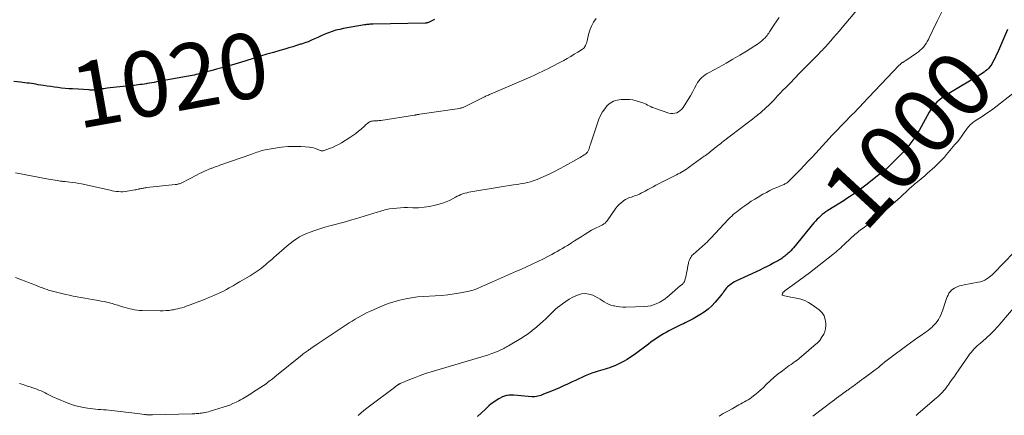
# Model space of a CAD drawing. Units: feet. Extents: x 1975000 to 1980045, y 529990 to 535000.
# Drawn here: x 1975574 to 1975876, y 534684 to 534806 of the extents above; entities that cross this region are included whole.
import ezdxf
from ezdxf.enums import TextEntityAlignment as Align

# ---------------------------------------------------------------- set-up
doc = ezdxf.new("R2010")
doc.units = ezdxf.units.FT
doc.header["$LTSCALE"] = 100
doc.header["$MEASUREMENT"] = 0
for name, color, linetype, lineweight in [('CONTOUR INDEX', 32, 'Continuous', 25), ('CONTOUR INDEX LABEL', 7, 'Continuous', 15), ('CONTOUR INTERMEDIATE', 40, 'Continuous', 15)]:
    doc.layers.add(name, color=color, linetype=linetype, lineweight=lineweight)
doc.styles.add('slant', font='romans.shx', dxfattribs={"oblique": 14.999978})

msp = doc.modelspace()

# ---------------------------------------------------------------- linework, layer by layer
at = {"layer": 'CONTOUR INDEX', "flags": 128}
for points, elevation in [([(1975701.33, 534805.7), (1975700.92, 534805.48), (1975700.51, 534805.27), (1975700.1, 534805.08), (1975699.51, 534804.82), (1975699.38, 534804.77), (1975699.25, 534804.73), (1975699.12, 534804.69), (1975698.99, 534804.67), (1975698.85, 534804.64), (1975698.72, 534804.63), (1975698.58, 534804.62), (1975698.45, 534804.61), (1975682.56, 534804.29), (1975682.23, 534804.28), (1975681.89, 534804.27), (1975681.55, 534804.25), (1975681.22, 534804.23), (1975680.88, 534804.2), (1975680.55, 534804.17), (1975680.22, 534804.12), (1975679.89, 534804.07), (1975673.5, 534802.95), (1975672.31, 534802.7), (1975671.13, 534802.4), (1975669.97, 534802.03), (1975668.83, 534801.62), (1975668.58, 534801.52), (1975667.58, 534801.1), (1975666.58, 534800.68), (1975665.58, 534800.24), (1975664.6, 534799.78), (1975663.6, 534799.34), (1975662.6, 534798.92), (1975661.58, 534798.55), (1975660.55, 534798.2), (1975660.26, 534798.11), (1975659.08, 534797.74), (1975657.89, 534797.37), (1975656.7, 534797.02), (1975655.51, 534796.67), (1975653.94, 534796.22), (1975651.96, 534795.65), (1975649.98, 534795.06), (1975648.01, 534794.47), (1975646.04, 534793.86), (1975643.19, 534792.98), (1975642.17, 534792.67), (1975641.16, 534792.36), (1975640.15, 534792.06), (1975639.13, 534791.77), (1975637.83, 534791.4), (1975636.17, 534790.93), (1975634.5, 534790.47), (1975632.82, 534790.02), (1975631.15, 534789.58), (1975628.81, 534788.98), (1975628.23, 534788.84), (1975627.66, 534788.71), (1975627.08, 534788.58), (1975626.5, 534788.46), (1975625.93, 534788.34), (1975625.35, 534788.23), (1975624.76, 534788.12), (1975624.18, 534788.01), (1975616.14, 534786.58), (1975615.41, 534786.45), (1975614.68, 534786.32), (1975613.96, 534786.2), (1975613.23, 534786.07), (1975613.01, 534786.04), (1975612.39, 534785.94), (1975611.76, 534785.84), (1975611.14, 534785.75), (1975610.51, 534785.67), (1975609.89, 534785.6), (1975609.26, 534785.52), (1975608.63, 534785.46), (1975608, 534785.39), (1975604.85, 534785.08), (1975603.89, 534784.98), (1975602.92, 534784.87), (1975601.96, 534784.75), (1975601, 534784.63), (1975599.98, 534784.48), (1975599.53, 534784.42), (1975599.07, 534784.36), (1975598.62, 534784.3), (1975598.16, 534784.24), (1975597.83, 534784.2), (1975597.54, 534784.16), (1975597.25, 534784.14), (1975596.96, 534784.12), (1975596.67, 534784.11), (1975596.38, 534784.1), (1975596.08, 534784.1), (1975595.79, 534784.11), (1975595.5, 534784.13), (1975590.34, 534784.44), (1975589.24, 534784.51), (1975588.13, 534784.61), (1975587.02, 534784.72), (1975585.92, 534784.84), (1975584.82, 534784.98), (1975583.72, 534785.14), (1975582.62, 534785.3), (1975581.52, 534785.47), (1975579.87, 534785.74), (1975579.19, 534785.85), (1975578.51, 534785.96), (1975577.83, 534786.06), (1975577.15, 534786.16), (1975576.46, 534786.25), (1975575.78, 534786.34), (1975575.1, 534786.42), (1975574.41, 534786.5), (1975572.45, 534786.71)], 1020), ([(1975877.02, 534802.69), (1975873.94, 534795.5), (1975873.59, 534794.74), (1975873.23, 534793.99), (1975872.85, 534793.25), (1975872.44, 534792.52), (1975872.18, 534792.07), (1975871.87, 534791.59), (1975871.53, 534791.13), (1975871.15, 534790.71), (1975870.75, 534790.31), (1975870.31, 534789.95), (1975869.86, 534789.6), (1975869.39, 534789.27), (1975868.91, 534788.96), (1975858.47, 534782.71), (1975857.65, 534782.18), (1975856.86, 534781.62), (1975856.11, 534781.01), (1975855.39, 534780.37), (1975854.72, 534779.67), (1975854.1, 534778.93), (1975853.55, 534778.14), (1975853.04, 534777.32), (1975849.33, 534770.6), (1975849.25, 534770.46), (1975849.18, 534770.32), (1975849.09, 534770.19), (1975849.01, 534770.05), (1975848.92, 534769.92), (1975848.83, 534769.79), (1975848.74, 534769.66), (1975848.64, 534769.54), (1975845.49, 534765.51), (1975845.4, 534765.41), (1975845.32, 534765.31), (1975845.23, 534765.21), (1975845.14, 534765.11), (1975845.05, 534765.02), (1975844.95, 534764.93), (1975844.86, 534764.84), (1975844.76, 534764.75), (1975844.67, 534764.66), (1975844.53, 534764.53), (1975844.39, 534764.4), (1975844.25, 534764.26), (1975844.12, 534764.13), (1975840.63, 534760.64), (1975840.57, 534760.58), (1975840.51, 534760.52), (1975840.44, 534760.46), (1975840.38, 534760.4), (1975839.9, 534759.96), (1975839.59, 534759.69), (1975839.27, 534759.42), (1975838.96, 534759.16), (1975838.63, 534758.9), (1975833.54, 534754.94), (1975832.74, 534754.32), (1975831.93, 534753.71), (1975831.11, 534753.11), (1975830.28, 534752.52), (1975829.45, 534751.94), (1975828.61, 534751.37), (1975827.76, 534750.82), (1975826.9, 534750.27), (1975821.98, 534747.17), (1975821.37, 534746.78), (1975820.79, 534746.36), (1975820.22, 534745.92), (1975819.67, 534745.47), (1975819.13, 534744.98), (1975818.62, 534744.48), (1975818.13, 534743.96), (1975817.66, 534743.41), (1975811.38, 534735.78), (1975810.99, 534735.32), (1975810.58, 534734.87), (1975810.15, 534734.44), (1975809.71, 534734.02), (1975809.41, 534733.74), (1975809.11, 534733.47), (1975808.8, 534733.22), (1975808.48, 534732.97), (1975808.15, 534732.74), (1975807.81, 534732.51), (1975807.48, 534732.3), (1975807.13, 534732.09), (1975806.78, 534731.89), (1975805.4, 534731.12), (1975804.35, 534730.55), (1975803.29, 534730), (1975802.22, 534729.47), (1975801.14, 534728.95), (1975793.93, 534725.6), (1975793.36, 534725.32), (1975792.82, 534725.01), (1975792.29, 534724.66), (1975791.78, 534724.28), (1975791.54, 534724.1), (1975791.18, 534723.78), (1975790.84, 534723.45), (1975790.54, 534723.08), (1975790.26, 534722.69), (1975789.99, 534722.28), (1975789.71, 534721.89), (1975789.41, 534721.51), (1975789.11, 534721.13), (1975787.38, 534719.1), (1975786.33, 534717.98), (1975785.21, 534716.95), (1975784, 534716.03), (1975782.72, 534715.2), (1975781.21, 534714.33), (1975780.63, 534714), (1975780.04, 534713.68), (1975779.45, 534713.37), (1975778.85, 534713.08), (1975778.25, 534712.79), (1975777.65, 534712.49), (1975777.05, 534712.2), (1975776.45, 534711.9), (1975773.2, 534710.27), (1975772.37, 534709.84), (1975771.56, 534709.38), (1975770.76, 534708.9), (1975769.97, 534708.4), (1975769.2, 534707.87), (1975768.43, 534707.34), (1975767.67, 534706.79), (1975766.92, 534706.23), (1975762.54, 534702.96), (1975761.48, 534702.21), (1975760.38, 534701.5), (1975759.25, 534700.87), (1975758.08, 534700.28), (1975757.02, 534699.79), (1975756.36, 534699.5), (1975755.69, 534699.24), (1975755.02, 534699), (1975754.33, 534698.79), (1975753.64, 534698.6), (1975752.95, 534698.39), (1975752.26, 534698.18), (1975751.58, 534697.97), (1975750.63, 534697.67), (1975749.59, 534697.31), (1975748.57, 534696.93), (1975747.55, 534696.5), (1975746.55, 534696.05), (1975745.56, 534695.58), (1975744.57, 534695.11), (1975743.57, 534694.65), (1975742.58, 534694.18), (1975742.13, 534693.97), (1975740.91, 534693.41), (1975739.68, 534692.86), (1975738.45, 534692.33), (1975737.21, 534691.82), (1975734.81, 534690.85), (1975734.38, 534690.68), (1975733.94, 534690.52), (1975733.5, 534690.38), (1975733.06, 534690.25), (1975732.61, 534690.15), (1975732.16, 534690.08), (1975731.7, 534690.07), (1975731.24, 534690.08), (1975725.71, 534690.58), (1975725.22, 534690.6), (1975724.73, 534690.6), (1975724.23, 534690.57), (1975723.74, 534690.51), (1975723.39, 534690.45), (1975723.08, 534690.38), (1975722.78, 534690.29), (1975722.49, 534690.18), (1975722.2, 534690.04), (1975721.1, 534689.45), (1975720.3, 534688.97), (1975719.51, 534688.45), (1975718.77, 534687.89), (1975718.05, 534687.28), (1975717, 534686.32), (1975715.79, 534685.19), (1975714.59, 534684.05)], 1000)]:
    msp.add_lwpolyline(points, dxfattribs=dict(at, elevation=elevation))
at = {"layer": 'CONTOUR INTERMEDIATE', "flags": 128}
for points, elevation in [([(1975832.45, 534810.48), (1975826.36, 534803.25), (1975825.49, 534802.22), (1975824.61, 534801.19), (1975823.72, 534800.18), (1975822.82, 534799.16), (1975821.74, 534797.96), (1975821.38, 534797.55), (1975821.01, 534797.15), (1975820.64, 534796.76), (1975820.27, 534796.37), (1975819.89, 534795.98), (1975819.51, 534795.59), (1975819.13, 534795.21), (1975818.75, 534794.82), (1975816.24, 534792.28), (1975814.76, 534790.77), (1975813.28, 534789.27), (1975811.81, 534787.76), (1975810.34, 534786.25), (1975808.94, 534784.82), (1975808.18, 534784.02), (1975807.41, 534783.22), (1975806.65, 534782.42), (1975805.89, 534781.61), (1975805.54, 534781.23), (1975804.96, 534780.62), (1975804.37, 534780.01), (1975803.76, 534779.41), (1975803.15, 534778.82), (1975802.53, 534778.24), (1975801.9, 534777.68), (1975801.25, 534777.13), (1975800.59, 534776.6), (1975800.36, 534776.42), (1975799.58, 534775.81), (1975798.8, 534775.2), (1975798.02, 534774.6), (1975797.23, 534773.99), (1975789.95, 534768.4), (1975789.47, 534768.03), (1975788.99, 534767.65), (1975788.51, 534767.28), (1975788.03, 534766.9), (1975787.41, 534766.41), (1975787.24, 534766.28), (1975787.08, 534766.15), (1975786.92, 534766.02), (1975786.75, 534765.89), (1975786.59, 534765.76), (1975786.43, 534765.63), (1975786.26, 534765.5), (1975786.1, 534765.37), (1975785.63, 534765), (1975785.23, 534764.7), (1975784.83, 534764.39), (1975784.42, 534764.09), (1975784.01, 534763.79), (1975779.58, 534760.57), (1975779.09, 534760.23), (1975778.61, 534759.9), (1975778.11, 534759.58), (1975777.6, 534759.26), (1975777.09, 534758.96), (1975776.58, 534758.67), (1975776.05, 534758.39), (1975775.52, 534758.13), (1975774.11, 534757.43), (1975772.87, 534756.82), (1975771.64, 534756.19), (1975770.42, 534755.55), (1975769.21, 534754.9), (1975768.43, 534754.47), (1975767.61, 534754.02), (1975766.79, 534753.58), (1975765.96, 534753.14), (1975765.13, 534752.7), (1975764.86, 534752.56), (1975764.16, 534752.21), (1975763.44, 534751.9), (1975762.71, 534751.64), (1975761.96, 534751.4), (1975761.7, 534751.32), (1975761.09, 534751.12), (1975760.5, 534750.87), (1975759.94, 534750.57), (1975759.4, 534750.23), (1975759.16, 534750.06), (1975758.54, 534749.57), (1975757.96, 534749.05), (1975757.44, 534748.47), (1975756.95, 534747.85), (1975754.28, 534744.05), (1975753.98, 534743.68), (1975753.65, 534743.35), (1975753.28, 534743.06), (1975752.88, 534742.8), (1975752.46, 534742.58), (1975752.03, 534742.37), (1975751.59, 534742.17), (1975751.15, 534741.99), (1975750.71, 534741.8), (1975750.27, 534741.59), (1975749.85, 534741.36), (1975749.44, 534741.11), (1975747.26, 534739.71), (1975746.28, 534739.09), (1975745.3, 534738.47), (1975744.32, 534737.85), (1975743.33, 534737.24), (1975742.93, 534736.99), (1975742.14, 534736.5), (1975741.35, 534736.03), (1975740.55, 534735.55), (1975739.76, 534735.09), (1975738.95, 534734.63), (1975738.14, 534734.18), (1975737.33, 534733.75), (1975736.51, 534733.32), (1975734.73, 534732.42), (1975733.01, 534731.56), (1975731.28, 534730.72), (1975729.53, 534729.91), (1975727.78, 534729.13), (1975726.52, 534728.57), (1975724.68, 534727.77), (1975722.83, 534726.96), (1975720.99, 534726.14), (1975719.15, 534725.33), (1975716.61, 534724.2), (1975716.04, 534723.95), (1975715.47, 534723.71), (1975714.9, 534723.46), (1975714.33, 534723.22), (1975713.76, 534722.99), (1975713.18, 534722.8), (1975712.58, 534722.64), (1975711.98, 534722.5), (1975709.33, 534721.99), (1975707.39, 534721.66), (1975705.45, 534721.38), (1975703.5, 534721.18), (1975701.54, 534721.03), (1975698.03, 534720.84), (1975696.18, 534720.68), (1975694.35, 534720.45), (1975692.53, 534720.12), (1975690.72, 534719.71), (1975688.94, 534719.2), (1975687.17, 534718.64), (1975685.44, 534717.98), (1975683.74, 534717.26), (1975681.7, 534716.34), (1975680.74, 534715.89), (1975679.79, 534715.42), (1975678.85, 534714.92), (1975677.93, 534714.4), (1975677.01, 534713.86), (1975676.11, 534713.31), (1975675.21, 534712.74), (1975674.32, 534712.16), (1975665.41, 534706.2), (1975664.94, 534705.88), (1975664.48, 534705.57), (1975664.01, 534705.26), (1975663.54, 534704.95), (1975663.22, 534704.74), (1975662.91, 534704.54), (1975662.6, 534704.33), (1975662.29, 534704.12), (1975661.99, 534703.9), (1975661.69, 534703.68), (1975661.39, 534703.46), (1975661.1, 534703.23), (1975660.81, 534703), (1975652.94, 534696.62), (1975652.52, 534696.28), (1975652.11, 534695.95), (1975651.69, 534695.62), (1975651.27, 534695.29), (1975650.71, 534694.86), (1975650.57, 534694.75), (1975650.43, 534694.64), (1975650.29, 534694.54), (1975650.15, 534694.43), (1975650, 534694.32), (1975649.86, 534694.22), (1975649.71, 534694.11), (1975649.57, 534694.01), (1975649.41, 534693.9), (1975649.25, 534693.79), (1975649.1, 534693.69), (1975648.95, 534693.59), (1975645.57, 534691.38), (1975645.06, 534691.04), (1975644.54, 534690.71), (1975644.02, 534690.38), (1975643.5, 534690.06), (1975642.98, 534689.74), (1975642.45, 534689.43), (1975641.91, 534689.14), (1975641.36, 534688.86), (1975640.54, 534688.45), (1975639.57, 534688), (1975638.58, 534687.58), (1975637.58, 534687.21), (1975636.56, 534686.87), (1975632.6, 534685.67), (1975632.09, 534685.53), (1975631.58, 534685.4), (1975631.06, 534685.29), (1975630.54, 534685.2), (1975630.3, 534685.16), (1975629.9, 534685.1), (1975629.5, 534685.05), (1975629.1, 534685), (1975628.69, 534684.97), (1975628.29, 534684.94), (1975627.88, 534684.92), (1975627.48, 534684.9), (1975627.07, 534684.89), (1975614.88, 534684.55), (1975614.62, 534684.54), (1975614.36, 534684.54), (1975614.1, 534684.55), (1975613.85, 534684.56), (1975613.63, 534684.57), (1975613.48, 534684.57), (1975613.33, 534684.58), (1975613.18, 534684.6), (1975613.03, 534684.61), (1975612.88, 534684.63), (1975612.74, 534684.65), (1975612.59, 534684.67), (1975612.44, 534684.69), (1975611.06, 534684.88), (1975610.22, 534684.99), (1975609.38, 534685.1), (1975608.53, 534685.2), (1975607.69, 534685.29), (1975601.51, 534685.97), (1975600.69, 534686.05), (1975599.88, 534686.13), (1975599.06, 534686.19), (1975598.25, 534686.25), (1975597.43, 534686.31), (1975596.62, 534686.39), (1975595.81, 534686.49), (1975595, 534686.61), (1975593.76, 534686.81), (1975592.35, 534687.1), (1975590.96, 534687.45), (1975589.6, 534687.91), (1975588.26, 534688.44), (1975584.4, 534690.13), (1975583.78, 534690.41), (1975583.17, 534690.7), (1975582.56, 534691.01), (1975581.96, 534691.32), (1975581.35, 534691.62), (1975580.74, 534691.91), (1975580.11, 534692.17), (1975579.48, 534692.4), (1975579.1, 534692.54), (1975578.26, 534692.83), (1975577.43, 534693.11), (1975576.59, 534693.39), (1975575.75, 534693.66), (1975575.24, 534693.82), (1975574.15, 534694.2)], 1008), ([(1975857.26, 534808.87), (1975855.47, 534805.21), (1975854.91, 534804.07), (1975854.36, 534802.93), (1975853.8, 534801.78), (1975853.25, 534800.63), (1975852.76, 534799.61), (1975852.43, 534798.99), (1975852.07, 534798.39), (1975851.66, 534797.83), (1975851.22, 534797.29), (1975850.74, 534796.78), (1975850.23, 534796.3), (1975849.69, 534795.85), (1975849.13, 534795.44), (1975845.81, 534793.17), (1975845.61, 534793.04), (1975845.42, 534792.91), (1975845.22, 534792.78), (1975845.02, 534792.65), (1975844.91, 534792.58), (1975844.76, 534792.49), (1975844.62, 534792.39), (1975844.48, 534792.29), (1975844.35, 534792.18), (1975844.22, 534792.07), (1975844.09, 534791.96), (1975843.97, 534791.84), (1975843.85, 534791.71), (1975832.7, 534779.98), (1975831.86, 534779.1), (1975831.02, 534778.23), (1975830.18, 534777.37), (1975829.33, 534776.51), (1975828.48, 534775.65), (1975827.63, 534774.79), (1975826.79, 534773.93), (1975825.94, 534773.07), (1975825.85, 534772.97), (1975824.96, 534772.05), (1975824.08, 534771.13), (1975823.21, 534770.2), (1975822.34, 534769.26), (1975817.19, 534763.61), (1975815.95, 534762.27), (1975814.7, 534760.94), (1975813.43, 534759.63), (1975812.15, 534758.33), (1975810, 534756.18), (1975809.78, 534755.97), (1975809.55, 534755.78), (1975809.3, 534755.61), (1975809.05, 534755.45), (1975808.78, 534755.31), (1975808.51, 534755.17), (1975808.24, 534755.04), (1975807.96, 534754.93), (1975806.31, 534754.26), (1975805.22, 534753.79), (1975804.15, 534753.29), (1975803.09, 534752.75), (1975802.05, 534752.17), (1975800.55, 534751.29), (1975799.51, 534750.66), (1975798.48, 534750.01), (1975797.48, 534749.33), (1975796.48, 534748.63), (1975795.6, 534748), (1975795.06, 534747.6), (1975794.52, 534747.19), (1975793.99, 534746.77), (1975793.47, 534746.35), (1975792.96, 534745.91), (1975792.46, 534745.46), (1975791.98, 534744.99), (1975791.51, 534744.5), (1975786.1, 534738.71), (1975785.89, 534738.49), (1975785.68, 534738.27), (1975785.46, 534738.05), (1975785.24, 534737.84), (1975785.02, 534737.63), (1975784.8, 534737.42), (1975784.57, 534737.21), (1975784.35, 534737.01), (1975780.67, 534733.74), (1975780.38, 534733.46), (1975780.12, 534733.15), (1975779.89, 534732.82), (1975779.69, 534732.47), (1975779.53, 534732.1), (1975779.38, 534731.72), (1975779.27, 534731.33), (1975779.18, 534730.93), (1975779.06, 534730.25), (1975778.92, 534729.51), (1975778.77, 534728.78), (1975778.62, 534728.04), (1975778.46, 534727.3), (1975778.13, 534725.79), (1975778.08, 534725.62), (1975778.02, 534725.45), (1975777.94, 534725.3), (1975777.85, 534725.14), (1975777.74, 534725), (1975777.63, 534724.86), (1975777.5, 534724.74), (1975777.37, 534724.62), (1975777.23, 534724.51), (1975777.09, 534724.39), (1975776.95, 534724.28), (1975776.81, 534724.16), (1975772.53, 534720.56), (1975772.28, 534720.36), (1975772.03, 534720.16), (1975771.77, 534719.96), (1975771.52, 534719.77), (1975771.25, 534719.59), (1975770.98, 534719.42), (1975770.7, 534719.26), (1975770.42, 534719.12), (1975769.35, 534718.6), (1975768.51, 534718.26), (1975767.66, 534718), (1975766.77, 534717.84), (1975765.88, 534717.76), (1975760.01, 534717.58), (1975759.1, 534717.59), (1975758.21, 534717.64), (1975757.31, 534717.77), (1975756.43, 534717.93), (1975756.14, 534718), (1975755.42, 534718.21), (1975754.72, 534718.47), (1975754.05, 534718.81), (1975753.41, 534719.2), (1975752.78, 534719.62), (1975752.14, 534720.02), (1975751.47, 534720.39), (1975750.8, 534720.74), (1975749.87, 534721.19), (1975748.72, 534721.57), (1975747.56, 534721.75), (1975746.4, 534721.62), (1975745.24, 534721.28), (1975744.86, 534721.12), (1975743.74, 534720.58), (1975742.65, 534719.99), (1975741.61, 534719.33), (1975740.59, 534718.62), (1975739.74, 534717.97), (1975739.08, 534717.45), (1975738.44, 534716.92), (1975737.82, 534716.35), (1975737.22, 534715.76), (1975736.49, 534715), (1975736.27, 534714.78), (1975736.05, 534714.56), (1975735.82, 534714.34), (1975735.6, 534714.13), (1975735.36, 534713.92), (1975735.13, 534713.71), (1975734.9, 534713.5), (1975734.66, 534713.29), (1975731.98, 534710.94), (1975731.54, 534710.57), (1975731.1, 534710.2), (1975730.65, 534709.85), (1975730.2, 534709.5), (1975729.73, 534709.17), (1975729.26, 534708.85), (1975728.78, 534708.54), (1975728.29, 534708.24), (1975724.04, 534705.73), (1975723.68, 534705.52), (1975723.32, 534705.31), (1975722.96, 534705.12), (1975722.59, 534704.92), (1975722.22, 534704.73), (1975721.85, 534704.55), (1975721.47, 534704.38), (1975721.09, 534704.22), (1975719.88, 534703.72), (1975718.89, 534703.33), (1975717.89, 534702.96), (1975716.87, 534702.62), (1975715.85, 534702.3), (1975700.29, 534697.71), (1975698.64, 534697.2), (1975697.01, 534696.65), (1975695.4, 534696.04), (1975693.8, 534695.4), (1975690.85, 534694.17), (1975690.73, 534694.11), (1975690.62, 534694.06), (1975690.51, 534694), (1975690.4, 534693.93), (1975690.29, 534693.87), (1975690.19, 534693.8), (1975690.09, 534693.72), (1975689.98, 534693.65), (1975689.81, 534693.53), (1975689.63, 534693.39), (1975689.44, 534693.25), (1975689.25, 534693.11), (1975689.07, 534692.97), (1975681.47, 534687.26), (1975680.58, 534686.58), (1975679.71, 534685.89), (1975678.86, 534685.17), (1975678.01, 534684.44), (1975677.92, 534684.36)], 1004), ([(1975806.99, 534806.29), (1975806.51, 534805.63), (1975806.06, 534804.97), (1975805.61, 534804.29), (1975804.07, 534801.89), (1975803.83, 534801.54), (1975803.58, 534801.2), (1975803.32, 534800.86), (1975803.05, 534800.53), (1975802.71, 534800.14), (1975802.24, 534799.65), (1975801.75, 534799.19), (1975801.22, 534798.77), (1975800.67, 534798.38), (1975796.97, 534796.04), (1975794.91, 534794.76), (1975792.83, 534793.52), (1975790.72, 534792.32), (1975788.59, 534791.15), (1975785.51, 534789.5), (1975784.93, 534789.16), (1975784.36, 534788.79), (1975783.83, 534788.38), (1975783.31, 534787.94), (1975782.84, 534787.46), (1975782.41, 534786.95), (1975782.03, 534786.4), (1975781.69, 534785.82), (1975781.09, 534784.65), (1975780.47, 534783.47), (1975779.81, 534782.3), (1975779.12, 534781.16), (1975778.4, 534780.04), (1975777.54, 534778.75), (1975777.14, 534778.25), (1975776.7, 534777.81), (1975776.19, 534777.46), (1975775.63, 534777.16), (1975775.03, 534776.97), (1975774.42, 534776.88), (1975773.81, 534776.92), (1975773.2, 534777.05), (1975769.08, 534778.42), (1975768.59, 534778.6), (1975768.1, 534778.79), (1975767.63, 534779.02), (1975767.16, 534779.26), (1975766.7, 534779.5), (1975766.23, 534779.73), (1975765.75, 534779.94), (1975765.26, 534780.13), (1975764.22, 534780.51), (1975763.19, 534780.82), (1975762.15, 534781.06), (1975761.1, 534781.17), (1975760.03, 534781.21), (1975758.54, 534781.18), (1975757.36, 534781.01), (1975756.25, 534780.67), (1975755.25, 534780.08), (1975754.32, 534779.32), (1975753.53, 534778.38), (1975752.82, 534777.38), (1975752.26, 534776.3), (1975751.78, 534775.16), (1975749.16, 534767.54), (1975749.1, 534767.33), (1975749.03, 534767.13), (1975748.97, 534766.92), (1975748.91, 534766.71), (1975748.86, 534766.51), (1975748.8, 534766.3), (1975748.74, 534766.09), (1975748.67, 534765.89), (1975748.66, 534765.84), (1975748.58, 534765.64), (1975748.49, 534765.45), (1975748.39, 534765.26), (1975748.27, 534765.08), (1975748.13, 534764.92), (1975747.98, 534764.76), (1975747.81, 534764.63), (1975747.64, 534764.5), (1975747.22, 534764.22), (1975746.82, 534763.96), (1975746.42, 534763.71), (1975746.02, 534763.47), (1975745.61, 534763.23), (1975741.23, 534760.76), (1975739.68, 534759.92), (1975738.11, 534759.1), (1975736.51, 534758.34), (1975734.9, 534757.61), (1975733.31, 534756.91), (1975732.48, 534756.57), (1975731.63, 534756.27), (1975730.78, 534756.01), (1975729.91, 534755.78), (1975729.03, 534755.59), (1975728.14, 534755.42), (1975727.25, 534755.28), (1975726.36, 534755.14), (1975725.6, 534755.04), (1975724.33, 534754.87), (1975723.06, 534754.68), (1975721.79, 534754.48), (1975720.52, 534754.27), (1975712.54, 534752.9), (1975711.92, 534752.77), (1975711.3, 534752.63), (1975710.68, 534752.47), (1975710.08, 534752.28), (1975709.48, 534752.06), (1975708.89, 534751.82), (1975708.32, 534751.55), (1975707.76, 534751.25), (1975706.91, 534750.77), (1975705.91, 534750.25), (1975704.89, 534749.8), (1975703.84, 534749.42), (1975702.76, 534749.1), (1975701.56, 534748.79), (1975699.85, 534748.43), (1975698.14, 534748.17), (1975696.41, 534748.05), (1975694.67, 534748.03), (1975693.1, 534748.07), (1975692.01, 534748.07), (1975690.91, 534748.04), (1975689.82, 534747.95), (1975688.73, 534747.83), (1975687.53, 534747.66), (1975687.04, 534747.58), (1975686.57, 534747.49), (1975686.1, 534747.36), (1975685.63, 534747.22), (1975685.16, 534747.07), (1975684.7, 534746.92), (1975684.23, 534746.78), (1975683.76, 534746.63), (1975677.18, 534744.66), (1975675.62, 534744.2), (1975674.05, 534743.76), (1975672.47, 534743.34), (1975670.9, 534742.93), (1975669.32, 534742.52), (1975667.75, 534742.07), (1975666.2, 534741.58), (1975664.65, 534741.06), (1975663.21, 534740.56), (1975662.11, 534740.12), (1975661.04, 534739.64), (1975660.01, 534739.08), (1975659.01, 534738.46), (1975658.05, 534737.78), (1975657.1, 534737.08), (1975656.18, 534736.34), (1975655.28, 534735.58), (1975652.93, 534733.51), (1975652.19, 534732.86), (1975651.44, 534732.21), (1975650.7, 534731.55), (1975649.96, 534730.9), (1975649.56, 534730.56), (1975649.01, 534730.09), (1975648.44, 534729.63), (1975647.87, 534729.19), (1975647.28, 534728.77), (1975646.68, 534728.36), (1975646.08, 534727.96), (1975645.46, 534727.58), (1975644.84, 534727.2), (1975642.53, 534725.85), (1975641.56, 534725.28), (1975640.58, 534724.71), (1975639.6, 534724.15), (1975638.63, 534723.59), (1975638.44, 534723.48), (1975637.55, 534722.98), (1975636.65, 534722.51), (1975635.74, 534722.05), (1975634.81, 534721.61), (1975633.88, 534721.19), (1975632.95, 534720.79), (1975632, 534720.4), (1975631.05, 534720.03), (1975626.44, 534718.27), (1975625.82, 534718.04), (1975625.19, 534717.82), (1975624.57, 534717.61), (1975623.93, 534717.4), (1975623.3, 534717.22), (1975622.65, 534717.05), (1975622.01, 534716.91), (1975621.35, 534716.79), (1975620.87, 534716.7), (1975619.98, 534716.58), (1975619.08, 534716.49), (1975618.17, 534716.45), (1975617.27, 534716.44), (1975611.72, 534716.54), (1975610.95, 534716.57), (1975610.2, 534716.64), (1975609.44, 534716.76), (1975608.7, 534716.9), (1975607.95, 534717.08), (1975607.21, 534717.27), (1975606.48, 534717.48), (1975605.75, 534717.7), (1975605.08, 534717.91), (1975604.25, 534718.16), (1975603.41, 534718.41), (1975602.58, 534718.64), (1975601.74, 534718.86), (1975600.89, 534719.07), (1975600.05, 534719.26), (1975599.19, 534719.44), (1975598.34, 534719.6), (1975596.46, 534719.93), (1975595.29, 534720.14), (1975594.13, 534720.35), (1975592.96, 534720.55), (1975591.79, 534720.76), (1975590.63, 534720.98), (1975589.47, 534721.21), (1975588.31, 534721.48), (1975587.16, 534721.76), (1975583.41, 534722.72), (1975583.03, 534722.82), (1975582.66, 534722.93), (1975582.29, 534723.05), (1975581.92, 534723.18), (1975581.56, 534723.31), (1975581.19, 534723.44), (1975580.83, 534723.58), (1975580.47, 534723.72), (1975579.04, 534724.26), (1975577.97, 534724.68), (1975576.9, 534725.1), (1975575.83, 534725.52), (1975574.76, 534725.95), (1975572.95, 534726.68)], 1012), ([(1975750.87, 534805.98), (1975750.11, 534804.85), (1975749.45, 534803.68), (1975748.95, 534802.42), (1975748.56, 534801.12), (1975748.11, 534799.17), (1975748.02, 534798.81), (1975747.91, 534798.44), (1975747.79, 534798.08), (1975747.66, 534797.73), (1975747.49, 534797.4), (1975747.29, 534797.1), (1975747.03, 534796.85), (1975746.74, 534796.62), (1975745.27, 534795.7), (1975744.21, 534795.05), (1975743.15, 534794.41), (1975742.06, 534793.79), (1975740.97, 534793.19), (1975738.93, 534792.09), (1975738, 534791.6), (1975737.07, 534791.11), (1975736.13, 534790.64), (1975735.19, 534790.17), (1975734.55, 534789.85), (1975733.28, 534789.24), (1975732.01, 534788.64), (1975730.72, 534788.07), (1975729.43, 534787.5), (1975718.74, 534782.95), (1975718.46, 534782.82), (1975718.17, 534782.7), (1975717.89, 534782.58), (1975717.61, 534782.46), (1975717.32, 534782.33), (1975717.04, 534782.2), (1975716.76, 534782.07), (1975716.48, 534781.93), (1975710.55, 534778.97), (1975710.37, 534778.88), (1975710.19, 534778.8), (1975710, 534778.73), (1975709.82, 534778.67), (1975709.63, 534778.61), (1975709.43, 534778.57), (1975709.24, 534778.53), (1975709.05, 534778.49), (1975696.81, 534776.67), (1975696.6, 534776.64), (1975696.4, 534776.6), (1975696.19, 534776.57), (1975695.99, 534776.53), (1975695.79, 534776.5), (1975695.58, 534776.47), (1975695.38, 534776.43), (1975695.18, 534776.4), (1975684.92, 534774.81), (1975684.6, 534774.77), (1975684.28, 534774.73), (1975683.96, 534774.71), (1975683.63, 534774.69), (1975683.31, 534774.68), (1975682.98, 534774.66), (1975682.66, 534774.64), (1975682.34, 534774.61), (1975682.3, 534774.61), (1975681.97, 534774.55), (1975681.66, 534774.45), (1975681.37, 534774.3), (1975681.09, 534774.11), (1975681.07, 534774.09), (1975680.79, 534773.86), (1975680.52, 534773.62), (1975680.25, 534773.39), (1975679.98, 534773.15), (1975678.89, 534772.16), (1975678.06, 534771.45), (1975677.2, 534770.78), (1975676.31, 534770.15), (1975675.4, 534769.55), (1975672.82, 534767.95), (1975671.93, 534767.43), (1975671.03, 534766.96), (1975670.1, 534766.54), (1975669.15, 534766.16), (1975667.58, 534765.58), (1975667.4, 534765.53), (1975667.21, 534765.49), (1975667.03, 534765.48), (1975666.84, 534765.49), (1975666.65, 534765.52), (1975666.46, 534765.56), (1975666.28, 534765.62), (1975666.1, 534765.69), (1975665.36, 534766.02), (1975664.81, 534766.23), (1975664.25, 534766.41), (1975663.67, 534766.51), (1975663.08, 534766.58), (1975660.33, 534766.75), (1975658.36, 534766.8), (1975656.39, 534766.76), (1975654.44, 534766.57), (1975652.49, 534766.3), (1975649.47, 534765.76), (1975648.94, 534765.65), (1975648.41, 534765.53), (1975647.89, 534765.38), (1975647.37, 534765.21), (1975646.86, 534765.03), (1975646.35, 534764.85), (1975645.83, 534764.67), (1975645.32, 534764.49), (1975635.59, 534761.04), (1975635.12, 534760.87), (1975634.64, 534760.7), (1975634.16, 534760.53), (1975633.68, 534760.37), (1975633.23, 534760.21), (1975632.98, 534760.12), (1975632.73, 534760.02), (1975632.48, 534759.92), (1975632.23, 534759.82), (1975631.35, 534759.43), (1975630.67, 534759.12), (1975629.99, 534758.81), (1975629.31, 534758.48), (1975628.64, 534758.14), (1975623.92, 534755.71), (1975623.67, 534755.59), (1975623.43, 534755.49), (1975623.18, 534755.4), (1975622.92, 534755.32), (1975622.66, 534755.26), (1975622.4, 534755.2), (1975622.13, 534755.16), (1975621.87, 534755.13), (1975613.15, 534754.19), (1975612.86, 534754.15), (1975612.57, 534754.11), (1975612.28, 534754.07), (1975612, 534754.02), (1975611.71, 534753.97), (1975611.43, 534753.91), (1975611.15, 534753.84), (1975610.86, 534753.78), (1975610.79, 534753.76), (1975610.47, 534753.68), (1975610.15, 534753.61), (1975609.82, 534753.54), (1975609.5, 534753.48), (1975607.15, 534753.06), (1975606.49, 534752.97), (1975605.83, 534752.92), (1975605.17, 534752.92), (1975604.51, 534752.96), (1975603.85, 534753.04), (1975603.19, 534753.14), (1975602.53, 534753.26), (1975601.88, 534753.39), (1975593.19, 534755.31), (1975592.3, 534755.49), (1975591.41, 534755.65), (1975590.51, 534755.78), (1975589.6, 534755.89), (1975588.16, 534756.04), (1975587.97, 534756.06), (1975587.79, 534756.08), (1975587.6, 534756.1), (1975587.42, 534756.11), (1975587.23, 534756.13), (1975587.05, 534756.15), (1975586.86, 534756.18), (1975586.68, 534756.2), (1975585.7, 534756.35), (1975585.03, 534756.46), (1975584.36, 534756.57), (1975583.69, 534756.69), (1975583.02, 534756.82), (1975572.95, 534758.75)], 1016), ([(1975879.56, 534783.75), (1975874.82, 534780.03), (1975873.45, 534778.99), (1975872.06, 534777.97), (1975870.65, 534776.99), (1975869.22, 534776.04), (1975867.06, 534774.64), (1975866.71, 534774.39), (1975866.36, 534774.13), (1975866.03, 534773.86), (1975865.71, 534773.57), (1975865.41, 534773.26), (1975865.12, 534772.94), (1975864.85, 534772.61), (1975864.59, 534772.26), (1975863.75, 534771.06), (1975863.07, 534770.12), (1975862.37, 534769.18), (1975861.65, 534768.27), (1975860.91, 534767.37), (1975858.35, 534764.35), (1975858, 534763.95), (1975857.65, 534763.55), (1975857.29, 534763.15), (1975856.93, 534762.76), (1975856.56, 534762.38), (1975856.19, 534762), (1975855.81, 534761.62), (1975855.43, 534761.25), (1975854.71, 534760.57), (1975853.95, 534759.88), (1975853.19, 534759.19), (1975852.41, 534758.52), (1975851.63, 534757.85), (1975849.38, 534755.99), (1975849.04, 534755.71), (1975848.71, 534755.43), (1975848.38, 534755.14), (1975848.05, 534754.86), (1975847.72, 534754.57), (1975847.4, 534754.28), (1975847.08, 534753.98), (1975846.76, 534753.69), (1975845.8, 534752.8), (1975845, 534752.06), (1975844.2, 534751.32), (1975843.39, 534750.59), (1975842.58, 534749.86), (1975840.07, 534747.62), (1975838.88, 534746.59), (1975837.68, 534745.59), (1975836.46, 534744.61), (1975835.22, 534743.65), (1975833.57, 534742.4), (1975833.14, 534742.08), (1975832.72, 534741.76), (1975832.29, 534741.45), (1975831.86, 534741.13), (1975831.44, 534740.81), (1975831.03, 534740.48), (1975830.62, 534740.13), (1975830.23, 534739.78), (1975827.27, 534737.07), (1975826.81, 534736.64), (1975826.35, 534736.22), (1975825.88, 534735.79), (1975825.42, 534735.37), (1975824.95, 534734.95), (1975824.47, 534734.54), (1975823.99, 534734.14), (1975823.5, 534733.74), (1975817.78, 534729.25), (1975816.28, 534728.09), (1975814.77, 534726.94), (1975813.25, 534725.81), (1975811.73, 534724.69), (1975808.87, 534722.62), (1975808.77, 534722.54), (1975808.66, 534722.46), (1975808.56, 534722.38), (1975808.46, 534722.3), (1975808.36, 534722.21), (1975808.27, 534722.11), (1975808.19, 534722.01), (1975808.12, 534721.9), (1975808, 534721.71), (1975807.96, 534721.53), (1975807.98, 534721.38), (1975808.08, 534721.27), (1975808.23, 534721.17), (1975808.7, 534721.06), (1975809.17, 534720.96), (1975809.65, 534720.86), (1975810.12, 534720.76), (1975810.6, 534720.67), (1975812.31, 534720.34), (1975813.61, 534720.01), (1975814.86, 534719.56), (1975816.04, 534718.96), (1975817.18, 534718.24), (1975819.29, 534716.7), (1975820.15, 534715.85), (1975820.81, 534714.9), (1975821.16, 534713.8), (1975821.31, 534712.6), (1975821.29, 534711.81), (1975821.19, 534710.94), (1975821, 534710.1), (1975820.67, 534709.31), (1975820.24, 534708.55), (1975819.45, 534707.39), (1975819.34, 534707.24), (1975819.22, 534707.09), (1975819.1, 534706.95), (1975818.96, 534706.82), (1975818.82, 534706.7), (1975818.68, 534706.57), (1975818.54, 534706.45), (1975818.4, 534706.32), (1975813.9, 534702.48), (1975813.79, 534702.39), (1975813.68, 534702.29), (1975813.57, 534702.2), (1975813.46, 534702.11), (1975813.35, 534702.02), (1975813.24, 534701.93), (1975813.12, 534701.84), (1975813.01, 534701.75), (1975812.2, 534701.16), (1975811.68, 534700.78), (1975811.17, 534700.4), (1975810.65, 534700.02), (1975810.13, 534699.64), (1975808.01, 534698.08), (1975806.72, 534697.09), (1975805.46, 534696.06), (1975804.25, 534694.98), (1975803.07, 534693.86), (1975802.2, 534692.99), (1975801.46, 534692.3), (1975800.71, 534691.62), (1975799.93, 534690.97), (1975799.13, 534690.34), (1975798.54, 534689.89), (1975798.02, 534689.52), (1975797.49, 534689.16), (1975796.94, 534688.83), (1975796.38, 534688.51), (1975795.81, 534688.21), (1975795.25, 534687.9), (1975794.68, 534687.6), (1975794.12, 534687.29), (1975792.56, 534686.44), (1975791.23, 534685.7), (1975789.9, 534684.95), (1975788.58, 534684.17)], 996), ([(1975879.05, 534734.41), (1975872.73, 534727.89), (1975872.29, 534727.47), (1975871.83, 534727.07), (1975871.35, 534726.71), (1975870.85, 534726.36), (1975870.65, 534726.23), (1975870.02, 534725.88), (1975869.37, 534725.58), (1975868.69, 534725.35), (1975867.99, 534725.18), (1975863.69, 534724.41), (1975862.99, 534724.25), (1975862.3, 534724.05), (1975861.63, 534723.8), (1975860.97, 534723.51), (1975860.76, 534723.4), (1975860.25, 534723.09), (1975859.8, 534722.73), (1975859.41, 534722.3), (1975859.07, 534721.81), (1975858.79, 534721.28), (1975858.53, 534720.73), (1975858.3, 534720.17), (1975858.1, 534719.6), (1975857.05, 534716.4), (1975856.8, 534715.73), (1975856.53, 534715.06), (1975856.21, 534714.42), (1975855.86, 534713.8), (1975855.47, 534713.2), (1975855.04, 534712.63), (1975854.56, 534712.1), (1975854.06, 534711.59), (1975854.03, 534711.57), (1975853.48, 534711.09), (1975852.92, 534710.62), (1975852.34, 534710.18), (1975851.74, 534709.75), (1975850.69, 534709.02), (1975849.56, 534708.23), (1975848.43, 534707.43), (1975847.31, 534706.63), (1975846.2, 534705.82), (1975840.94, 534701.98), (1975840.52, 534701.66), (1975840.1, 534701.34), (1975839.68, 534701), (1975839.27, 534700.66), (1975839.13, 534700.53), (1975838.8, 534700.25), (1975838.46, 534699.97), (1975838.13, 534699.68), (1975837.8, 534699.4), (1975837.46, 534699.12), (1975837.12, 534698.85), (1975836.78, 534698.59), (1975836.43, 534698.32), (1975833.54, 534696.2), (1975832.89, 534695.72), (1975832.25, 534695.25), (1975831.61, 534694.77), (1975830.97, 534694.29), (1975830.4, 534693.85), (1975830.05, 534693.59), (1975829.69, 534693.33), (1975829.34, 534693.07), (1975828.98, 534692.82), (1975828.72, 534692.63), (1975828.49, 534692.47), (1975828.27, 534692.31), (1975828.04, 534692.16), (1975827.81, 534692), (1975827.59, 534691.85), (1975827.36, 534691.69), (1975827.14, 534691.53), (1975826.91, 534691.37), (1975825.99, 534690.7), (1975825.31, 534690.2), (1975824.63, 534689.7), (1975823.95, 534689.19), (1975823.27, 534688.68), (1975817.37, 534684.18)], 992), ([(1975880.61, 534719.31), (1975874.69, 534712.33), (1975874.18, 534711.75), (1975873.67, 534711.18), (1975873.14, 534710.62), (1975872.6, 534710.06), (1975872.05, 534709.52), (1975871.49, 534708.99), (1975870.92, 534708.47), (1975870.34, 534707.97), (1975868.71, 534706.58), (1975868.2, 534706.13), (1975867.7, 534705.67), (1975867.21, 534705.19), (1975866.73, 534704.71), (1975866.27, 534704.21), (1975865.83, 534703.69), (1975865.41, 534703.16), (1975865.01, 534702.6), (1975861.14, 534697.02), (1975860.62, 534696.26), (1975860.09, 534695.51), (1975859.57, 534694.76), (1975859.04, 534694.01), (1975858.74, 534693.57), (1975858.35, 534693.04), (1975857.96, 534692.53), (1975857.54, 534692.03), (1975857.11, 534691.54), (1975856.66, 534691.07), (1975856.2, 534690.61), (1975855.73, 534690.17), (1975855.24, 534689.74), (1975849.63, 534684.93), (1975849.47, 534684.78), (1975849.31, 534684.64), (1975849.14, 534684.5), (1975848.98, 534684.35)], 988)]:
    msp.add_lwpolyline(points, dxfattribs=dict(at, elevation=elevation))

# ---------------------------------------------------------------- texts
at = {"layer": 'CONTOUR INDEX LABEL', "style": 'slant', "oblique": 15}
for s, rotation, p in [('1020', 10.0926, (1975620.24, 534787.31, 1020)), ('1000', 47.2291, (1975846.48, 534769.07, 1000))]:
    msp.add_text(s, height=20, rotation=rotation, dxfattribs=at).set_placement(p, align=Align.MIDDLE_CENTER)

doc.saveas('drawing.dxf')
